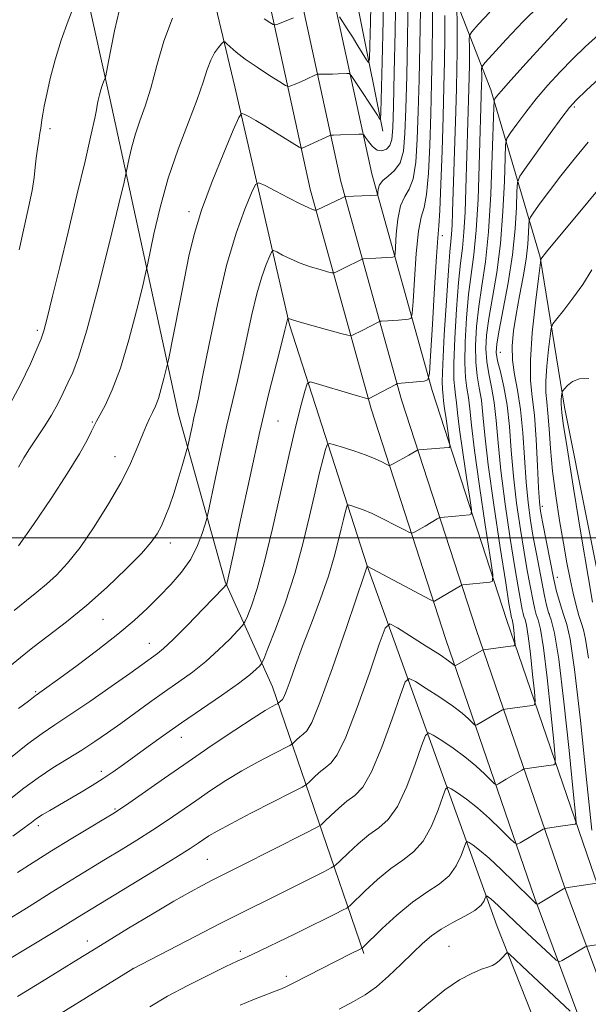
# Model space of a CAD drawing. Extents: x 2167300 to 2170200, y 312300 to 315200.
# Drawn here: x 2168559 to 2168693, y 313890 to 314122 of the extents above; entities that cross this region are included whole.
import ezdxf

# ---------------------------------------------------------------- set-up
doc = ezdxf.new("R2010")
doc.units = 0
doc.header["$MEASUREMENT"] = 0
for name, color, linetype, lineweight in [('32000', 7, 'Continuous', 0), ('DTM HARD BREAKLINE', 7, 'Continuous', 0), ('DTM SPOT ELEVATION', 2, 'Continuous', 13), ('INDEX CONTOUR', 41, 'Continuous', 13), ('INTERMEDIATE CONTOUR', 44, 'Continuous', 0)]:
    doc.layers.add(name, color=color, linetype=linetype, lineweight=lineweight)

msp = doc.modelspace()

# ---------------------------------------------------------------- linework, layer by layer
at = {"layer": '32000', "flags": 128}
msp.add_lwpolyline([(2167500, 314000), (2170000, 314000)], dxfattribs=at)
at = {"layer": 'DTM HARD BREAKLINE'}
for points in [[(2168796.85, 313333.37, 1201.72), (2168793.85, 313373.25, 1203.72), (2168787.65, 313427.75, 1207.46), (2168780.76, 313478.26, 1211.66), (2168771.85, 313530.25, 1215.12), (2168761.71, 313592.87, 1219.92), (2168754.02, 313630.21, 1222.92), (2168747.64, 313666.26, 1223.32), (2168740.61, 313700.21, 1220.46), (2168727.18, 313765.45, 1213.12), (2168712.38, 313820.57, 1206.39), (2168700.79, 313859, 1201.99), (2168679.96, 313915.04, 1193.79), (2168659.06, 313976.03, 1185.12), (2168641.42, 314030.38, 1178.32), (2168627.07, 314082.19, 1171.32), (2168614.75, 314138.75, 1163.52), (2168606.44, 314196.16, 1154.72), (2168604.81, 314246.4, 1146.59), (2168609.24, 314294.24, 1139.59), (2168613.56, 314332.36, 1134.46), (2168621.41, 314391.25, 1130.46), (2168631.19, 314441.48, 1129.39), (2168637.82, 314472.24, 1129.24)], [(2168758.29, 313555.1, 1217.99), (2168750.06, 313608.5, 1222.66), (2168742.43, 313655.23, 1225.52), (2168732.19, 313708.64, 1220.99), (2168718.01, 313769.42, 1215.52), (2168698.57, 313838.92, 1207.26), (2168671.13, 313908.47, 1197.12), (2168640.48, 313993.39, 1183.99), (2168622.27, 314050.2, 1176.19), (2168609.38, 314106.31, 1169.26), (2168597.13, 314157.74, 1163.26), (2168588.19, 314206.48, 1157.66), (2168588.58, 314255.81, 1150.06), (2168597.1, 314319.75, 1138.86), (2168602.02, 314351.71, 1134.59), (2168600.83, 314369.05, 1132.26), (2168595.6, 314381.76, 1130.73), (2168583.02, 314392.53, 1129.79), (2168561.78, 314404.7, 1127.46), (2168474.12, 314447.41, 1120.79), (2168421.64, 314471.16, 1117.79)], [(2168804.33, 313333.93, 1201.92), (2168801.32, 313373.96, 1203.92), (2168795.09, 313428.68, 1207.66), (2168788.17, 313479.4, 1211.86), (2168779.25, 313531.48, 1215.32), (2168769.09, 313594.23, 1220.12), (2168761.39, 313631.62, 1223.12), (2168755.01, 313667.67, 1223.52), (2168747.95, 313701.73, 1220.66), (2168734.48, 313767.18, 1213.32), (2168719.59, 313822.63, 1206.59), (2168707.9, 313861.39, 1202.19), (2168687.02, 313917.56, 1193.99), (2168666.17, 313978.4, 1185.32), (2168648.6, 314032.54, 1178.52), (2168634.35, 314083.99, 1171.52), (2168622.13, 314140.09, 1163.72), (2168613.92, 314196.82, 1154.92), (2168612.32, 314246.17, 1146.79), (2168616.7, 314293.47, 1139.79), (2168621, 314331.44, 1134.66), (2168628.81, 314390.04, 1130.66), (2168638.54, 314439.97, 1129.59), (2168644.95, 314469.71, 1129.44)], [(2168811.81, 313334.49, 1201.72), (2168808.79, 313374.67, 1203.72), (2168802.53, 313429.61, 1207.46), (2168795.58, 313480.54, 1211.66), (2168786.65, 313532.71, 1215.12), (2168776.47, 313595.59, 1219.92), (2168768.76, 313633.03, 1222.92), (2168762.38, 313669.08, 1223.32), (2168755.29, 313703.25, 1220.46), (2168741.78, 313768.91, 1213.12), (2168726.8, 313824.69, 1206.39), (2168715.01, 313863.78, 1201.99), (2168694.08, 313920.08, 1193.79), (2168673.28, 313980.77, 1185.12), (2168655.78, 314034.7, 1178.32), (2168641.63, 314085.79, 1171.32), (2168629.51, 314141.43, 1163.52), (2168621.4, 314197.48, 1154.72), (2168619.83, 314245.94, 1146.59), (2168624.16, 314292.7, 1139.59), (2168628.44, 314330.52, 1134.46), (2168636.21, 314388.83, 1130.46), (2168645.89, 314438.46, 1129.39), (2168652.09, 314467.18, 1129.25)], [(2168715.77, 313877.9, 1200.87), (2168708.11, 313920.63, 1199.13), (2168697.89, 313976.04, 1199.27), (2168687, 314030.8, 1198.47), (2168681.28, 314066.18, 1193.93), (2168669.6, 314105.61, 1185.47), (2168650.66, 314154.43, 1172.47), (2168639.67, 314197.85, 1162), (2168634.69, 314241.89, 1151.8), (2168639.9, 314309.19, 1139.53), (2168649.2, 314388.45, 1130.8), (2168653.55, 314431.75, 1127.73)], [(2168644.19, 314095.81, 1168.4), (2168633.93, 314147.23, 1160.53), (2168626.37, 314201.29, 1152.73), (2168627.49, 314258.62, 1143.4), (2168632.47, 314297.25, 1136.87), (2168640.3, 314359.18, 1130.87), (2168646.01, 314406.47, 1129.13)], [(2168639.75, 313902.06, 1194.26), (2168618.25, 313964.9, 1181.19), (2168607.12, 313989.66, 1175.86), (2168596.1, 314029.08, 1171.06), (2168580.03, 314103.21, 1164.46), (2168563.3, 314178.68, 1157.79), (2168561.08, 314234.04, 1152.79), (2168492.04, 314271.26, 1140.46), (2168450.86, 314290.26, 1133.46)]]:
    msp.add_polyline3d(points, dxfattribs=at)
at = {"layer": 'DTM SPOT ELEVATION'}
for p in [(2168689.27, 314101.54, 1190.25), (2168565.88, 314096.43, 1162.45), (2168598.57, 314076.88, 1169.55), (2168658.18, 314071.21, 1178.47), (2168562.9, 314048.95, 1163.68), (2168671.83, 314043.74, 1190.91), (2168575.78, 314027.29, 1167.86), (2168619.5, 314027.57, 1176.97), (2168581.13, 314019.15, 1169.31), (2168681.72, 314007.45, 1194.47), (2168594.18, 313998.81, 1172.54), (2168685.31, 313990.74, 1194.62), (2168683.42, 313982.09, 1192.3), (2168578.3, 313980.79, 1172.9), (2168589.23, 313975.14, 1175.25), (2168562.46, 313963.74, 1173.83), (2168596.74, 313953.05, 1180.7), (2168577.97, 313945.01, 1179.56), (2168581.12, 313936.16, 1181.81), (2168563.09, 313932.18, 1180.43), (2168602.91, 313924.29, 1187.01), (2168574.65, 313905.04, 1187.43), (2168659.81, 313903.74, 1197.07), (2168610.67, 313902.6, 1191.63), (2168585.4, 313898.57, 1189.99), (2168621.51, 313896.73, 1193.57)]:
    msp.add_point(p, dxfattribs=at)
at = {"layer": 'INDEX CONTOUR', "flags": 128}
for points, elevation in [([(2168647.278, 314129.229), (2168647.12, 314119.394), (2168646.902, 314109.688), (2168646.696, 314101.707), (2168646.534, 314096.615), (2168646.299, 314093.855), (2168645.835, 314092.442), (2168645.036, 314091.574), (2168643.995, 314091.186), (2168642.857, 314091.398), (2168641.758, 314092.238), (2168640.809, 314093.376), (2168640.114, 314094.392), (2168639.699, 314094.963), (2168639.295, 314095.161), (2168638.554, 314095.156), (2168634.212, 314094.957), (2168632.557, 314094.917), (2168632.212, 314094.919), (2168632.005, 314094.905), (2168631.693, 314094.79), (2168626.967, 314092.612), (2168625.19, 314091.842), (2168624.989, 314091.822), (2168624.536, 314092.055), (2168618.9721, 314095.562), (2168616.447, 314097.11), (2168614.317, 314098.361), (2168612.688, 314099.276), (2168611.586, 314099.873), (2168610.937, 314100.031), (2168610.265, 314099.055), (2168608.993, 314096.111), (2168606.758, 314090.735), (2168604.044, 314083.964), (2168601.549, 314077.207), (2168599.79, 314071.502), (2168598.568, 314066.405), (2168597.5049, 314061.1), (2168596.325, 314055.097), (2168593.719, 314041.999), (2168593.438, 314040.672), (2168593.154, 314039.477), (2168592.683, 314037.556), (2168592.058, 314035.172), (2168591.369, 314032.868), (2168590.686, 314031.05), (2168590.006, 314029.573), (2168589.307, 314028.158), (2168588.567, 314026.565), (2168587.771, 314024.7201), (2168586.903, 314022.592), (2168585.903, 314020.105), (2168584.527, 314017.009), (2168582.486, 314013.011), (2168579.618, 314008.005), (2168576.277, 314002.644), (2168572.942, 313997.766), (2168569.992, 313994.013), (2168567.397, 313991.232), (2168565.027, 313989.073), (2168562.73, 313987.188), (2168560.28, 313985.248), (2168557.428, 313982.927)], 1170), ([(2168661.655, 314124.25), (2168661.684, 314121.779), (2168661.706, 314118.43), (2168661.699, 314114.596), (2168661.6439, 314110.536), (2168661.538, 314105.987), (2168661.38, 314100.558), (2168660.6319, 314076.865), (2168660.52, 314073.735), (2168660.4, 314071.5681), (2168660.236, 314069.826), (2168659.993, 314067.389), (2168659.637, 314062.991), (2168659.162, 314055.943), (2168658.678, 314047.87), (2168658.321, 314040.972), (2168658.192, 314036.891), (2168658.226, 314035.025), (2168658.406, 314033.441), (2168658.52, 314032.302), (2168658.733, 314030.535), (2168659.086, 314028.04), (2168660.012, 314021.893), (2168660.0029, 314021.432), (2168659.799, 314021.345), (2168658.674, 314021.238), (2168657.604, 314021.147), (2168652.704, 314020.772), (2168652.387, 314020.715), (2168652.1779, 314020.609), (2168650.331, 314019.53), (2168646.6391, 314017.438), (2168646.005, 314017.1121), (2168645.581, 314017.092), (2168645.005, 314017.364), (2168643.971, 314017.9), (2168642.395, 314018.64), (2168640.251, 314019.514), (2168637.614, 314020.439), (2168634.95, 314021.294), (2168632.828, 314021.945), (2168631.641, 314022.241), (2168631.098, 314021.956), (2168630.73, 314020.845), (2168630.155, 314018.692), (2168629.318, 314015.395), (2168628.249, 314010.8799), (2168626.958, 314005.158), (2168625.387, 313998.58), (2168623.459, 313991.58), (2168621.186, 313984.652), (2168618.934, 313978.516), (2168617.156, 313973.95), (2168616.157, 313971.45), (2168615.652, 313970.387), (2168615.21, 313969.8491), (2168614.409, 313969.051), (2168612.867, 313967.714), (2168610.214, 313965.687), (2168606.262, 313962.909), (2168596.792, 313956.436), (2168592.581, 313953.477), (2168588.967, 313950.87), (2168583.19, 313946.648), (2168580.745, 313944.912), (2168578.334, 313943.292), (2168575.802, 313941.7001), (2168573.186, 313940.131), (2168565.799, 313935.808), (2168563.996, 313934.712), (2168562.699, 313933.857), (2168561.468, 313932.958), (2168559.737, 313931.654), (2168557.119, 313929.712)], 1180), ([(2168696.179, 314109.174), (2168692.151, 314105.475), (2168689.692, 314103.152), (2168688.113, 314101.4089), (2168686.34, 314099.055), (2168683.6249, 314095.3081), (2168677.919, 314087.373), (2168676.463, 314085.244), (2168675.909, 314083.762), (2168675.78, 314081.657), (2168675.658, 314077.947), (2168675.35, 314072.802), (2168674.72, 314066.6799), (2168673.706, 314060.109), (2168672.549, 314053.898), (2168671.567, 314048.924), (2168671.016, 314045.753), (2168670.917, 314043.697), (2168671.231, 314041.756), (2168671.89, 314039.101), (2168672.703, 314035.603), (2168673.453, 314031.306), (2168673.988, 314026.27), (2168674.426, 314020.625), (2168674.9541, 314014.517), (2168675.703, 314008.157), (2168676.584, 314002.0109), (2168677.4571, 313996.611), (2168678.202, 313992.356), (2168678.807, 313989.123), (2168679.65, 313984.7199), (2168679.971, 313983.187), (2168680.319, 313981.95), (2168680.757, 313980.7231), (2168681.321, 313978.511), (2168682.038, 313974.139), (2168682.901, 313967.015), (2168683.765, 313958.874), (2168684.451, 313952.031), (2168684.808, 313948.214), (2168684.8, 313946.7891), (2168684.421, 313946.538), (2168681.463, 313946.145), (2168677.612, 313945.5791), (2168677.303, 313945.479), (2168676.928, 313945.276), (2168673.227, 313943.132), (2168671.427, 313942.061), (2168670.9599, 313941.8501), (2168670.508, 313942.053), (2168669.681, 313942.844), (2168668.184, 313944.319), (2168666.083, 313946.269), (2168663.535, 313948.407), (2168660.745, 313950.463), (2168658.1129, 313952.232), (2168656.086, 313953.526), (2168654.933, 313954.096), (2168654.221, 313953.454), (2168653.34, 313951.048), (2168651.8299, 313946.66), (2168649.831, 313941.4), (2168647.633, 313936.709), (2168645.458, 313933.643), (2168643.257, 313931.707), (2168640.911, 313930.018), (2168638.388, 313927.93), (2168636.005, 313925.732), (2168634.17, 313923.9461), (2168633.075, 313922.912), (2168632.072, 313922.228), (2168630.303, 313921.305), (2168623.113, 313917.675), (2168618.848, 313915.547), (2168610.747, 313911.556), (2168605.898, 313909.121), (2168600.007, 313906.103), (2168585.352, 313898.483), (2168559.19, 313882.26)], 1190)]:
    msp.add_lwpolyline(points, dxfattribs=dict(at, elevation=elevation))
at = {"layer": 'INTERMEDIATE CONTOUR', "flags": 128}
for points, elevation in [([(2168644.4199, 314131.536), (2168644.247, 314121.918), (2168644.023, 314112.212), (2168643.711, 314100.225), (2168643.6409, 314098.703), (2168643.555, 314098.611), (2168643.372, 314098.909), (2168642.922, 314099.615), (2168637.557, 314107.819), (2168636.767, 314108.981), (2168636.302, 314109.401), (2168635.763, 314109.438), (2168633.654, 314109.344), (2168632.365, 314109.306), (2168631.156, 314109.29), (2168628.978, 314109.294), (2168628.662, 314109.217), (2168628.181, 314109.003), (2168626.237, 314108.11), (2168625.052, 314107.584), (2168623.944, 314107.114), (2168622.34, 314106.467), (2168621.909, 314106.369), (2168621.289, 314106.626), (2168619.948, 314107.4591), (2168617.56, 314108.986), (2168614.616, 314110.914), (2168611.8111, 314112.85), (2168609.703, 314114.462), (2168608.29, 314115.681), (2168607.433, 314116.497), (2168606.972, 314116.904), (2168606.663, 314116.8929), (2168606.243, 314116.452), (2168605.52, 314115.576), (2168604.608, 314114.27), (2168603.692, 314112.543), (2168602.8751, 314110.344), (2168601.92, 314107.39), (2168600.507, 314103.341), (2168598.44, 314097.986), (2168596.019, 314091.642), (2168593.67, 314084.756), (2168591.747, 314077.839), (2168590.313, 314071.653), (2168588.821, 314064.347), (2168588.364, 314062.291), (2168587.597, 314059.094), (2168586.236, 314053.5491), (2168584.432, 314046.667), (2168582.442, 314040.015), (2168580.511, 314034.857), (2168578.823, 314031.234), (2168576.781, 314027.479), (2168576.255, 314026.451), (2168575.628, 314025.165), (2168574.566, 314023.053), (2168572.776, 314019.8159), (2168569.976, 314015.223), (2168566.099, 314009.309), (2168561.9299, 314003.1701), (2168558.469, 313998.169)], 1168), ([(2168641.485, 314128.695), (2168641.321, 314121.588), (2168641.177, 314115.926), (2168641.07, 314112.847), (2168640.863, 314111.989), (2168640.379, 314112.617), (2168638.333, 314115.974), (2168637.051, 314118.0361), (2168635.814, 314119.981), (2168633.965, 314122.824)], 1166), ([(2168655.933, 314127.805), (2168655.921, 314121.167), (2168655.831, 314114.25), (2168655.672, 314107.161), (2168655.469, 314099.892), (2168655.232, 314092.582), (2168654.923, 314085.9599), (2168654.493, 314080.899), (2168653.917, 314077.849), (2168653.26, 314075.548), (2168652.615, 314072.311), (2168652.059, 314067.0279), (2168651.621, 314060.907), (2168651.319, 314055.735), (2168651.128, 314052.845), (2168650.855, 314051.762), (2168650.269, 314051.557), (2168647.8839, 314051.343), (2168646.534, 314051.234), (2168645.391, 314051.156), (2168643.918, 314051.0809), (2168643.575, 314051.053), (2168643.266, 314050.945), (2168639.361, 314048.883), (2168637.055, 314047.738), (2168636.692, 314047.631), (2168635.977, 314047.751), (2168634.296, 314048.201), (2168627.78, 314049.995), (2168624.735, 314050.847), (2168622.955, 314051.365), (2168622.208, 314051.605), (2168621.9409, 314051.719), (2168621.904, 314051.698), (2168621.793, 314051.437), (2168621.7, 314051.179), (2168621.597, 314050.835), (2168621.134, 314048.938), (2168620.409, 314046.075), (2168619.142, 314041.126), (2168617.392, 314034.08), (2168615.272, 314025.069), (2168612.937, 314014.536), (2168610.714, 314004.1659), (2168608.975, 313995.954), (2168607.982, 313991.336), (2168607.5679, 313989.514), (2168607.459, 313989.1291), (2168607.337, 313988.951), (2168606.697, 313988.265), (2168601.929, 313983.289), (2168598.231, 313979.47), (2168594.875, 313976.083), (2168592.602, 313973.924), (2168591.196, 313972.743), (2168587.479, 313970.083), (2168584.613, 313968.056), (2168580.253, 313964.996), (2168575.203, 313961.488), (2168570.545, 313958.308), (2168567.026, 313955.9741), (2168564.045, 313953.9529), (2168560.667, 313951.4499), (2168556.168, 313947.898)], 1176), ([(2168650.148, 314127.396), (2168650.02, 314117.932), (2168649.8249, 314108.877), (2168649.62, 314101.102), (2168649.416, 314095.263), (2168649.035, 314091.163), (2168648.253, 314088.39), (2168646.953, 314086.546), (2168645.451, 314085.277), (2168644.169, 314084.243), (2168643.425, 314083.186), (2168643.117, 314082.19), (2168643.038, 314081.423), (2168643.01, 314081.003), (2168642.97, 314080.846), (2168642.885, 314080.816), (2168642.692, 314080.8), (2168641.247, 314080.722), (2168635.347, 314080.451), (2168635.247, 314080.419), (2168634.714, 314080.152), (2168628.767, 314077.311), (2168628.401, 314077.204), (2168628.12, 314077.251), (2168627.613, 314077.41), (2168626.588, 314077.826), (2168624.7571, 314078.696), (2168622.012, 314080.106), (2168618.979, 314081.711), (2168616.464, 314083.0579), (2168615.021, 314083.7031), (2168614.196, 314083.242), (2168613.283, 314081.277), (2168611.74, 314077.48), (2168609.694, 314071.787), (2168607.438, 314064.203), (2168605.245, 314055.02), (2168603.304, 314045.687), (2168601.786, 314037.946), (2168600.798, 314033.039), (2168600.188, 314030.229), (2168599.74, 314028.278), (2168599.286, 314026.226), (2168598.314, 314021.659), (2168598.101, 314020.838), (2168596.969, 314016.9809), (2168596.01, 314013.809), (2168594.963, 314010.498), (2168593.947, 314007.519), (2168592.982, 314004.96), (2168592.064, 314002.81), (2168591.109, 314000.973), (2168589.705, 313998.999), (2168587.362, 313996.351), (2168583.76, 313992.683), (2168579.2691, 313988.397), (2168574.43, 313984.086), (2168569.733, 313980.242), (2168565.452, 313976.944), (2168561.809, 313974.172), (2168558.902, 313971.8569), (2168556.34, 313969.74)], 1172), ([(2168571.665, 314125.839), (2168570.09, 314121.857), (2168568.473, 314117.304), (2168567.065, 314112.634), (2168565.926, 314108.248), (2168565.071, 314104.533), (2168564.496, 314101.772), (2168564.141, 314099.837), (2168563.932, 314098.494), (2168563.668, 314096.552), (2168563.486, 314095.35), (2168563.212, 314093.671), (2168562.894, 314091.647), (2168562.607, 314089.499), (2168562.384, 314087.348), (2168562.105, 314084.92), (2168561.613, 314081.839), (2168560.796, 314077.841), (2168558.577, 314067.865)], 1162), ([(2168681.013, 314125.409), (2168677.251, 314121.678), (2168673.263, 314117.458), (2168670.0149, 314113.926), (2168668.216, 314111.94), (2168667.555, 314111.083), (2168667.465, 314110.619), (2168667.479, 314109.055), (2168667.4771, 314108.025), (2168667.462, 314106.934), (2168666.913, 314087.726), (2168666.622, 314079.846), (2168666.2029, 314072.505), (2168665.646, 314066.796), (2168665.018, 314062.1), (2168664.409, 314057.3639), (2168663.904, 314051.867), (2168663.574, 314046.201), (2168663.485, 314041.285), (2168663.671, 314037.775), (2168664.017, 314035.256), (2168664.374, 314033.05), (2168664.659, 314030.443), (2168665.043, 314026.592), (2168665.765, 314020.62), (2168666.956, 314012.182), (2168668.327, 314003.059), (2168669.482, 313995.563), (2168670.088, 313991.4), (2168670.058, 313989.84), (2168669.366, 313989.547), (2168663.0011, 313988.927), (2168662.797, 313988.895), (2168662.498, 313988.748), (2168656.343, 313985.088), (2168656.115, 313985.064), (2168655.396, 313985.393), (2168640.527, 313993.31), (2168640.431, 313993.084), (2168639.866, 313991.429), (2168635.624, 313978.8679), (2168632.347, 313969.355), (2168629.403, 313961.198), (2168627.456, 313956.498), (2168626.292, 313954.509), (2168625.478, 313953.774), (2168624.673, 313953.108), (2168623.913, 313952.407), (2168623.328, 313951.838), (2168622.933, 313951.485), (2168622.295, 313951.105), (2168618.2761, 313949.049), (2168614.836, 313947.229), (2168611.036, 313945.095), (2168607.282, 313942.809), (2168603.659, 313940.451), (2168600.168, 313938.082), (2168593.4279, 313933.433), (2168589.959, 313931.114), (2168586.31, 313928.78), (2168582.589, 313926.478), (2168578.946, 313924.272), (2168572.255, 313920.251), (2168569.163, 313918.355), (2168566.16, 313916.464), (2168563.061, 313914.494), (2168559.654, 313912.356), (2168555.811, 313910.01)], 1184), ([(2168582.143, 314124.2199), (2168581.05, 314119.4789), (2168580.219, 314115.448), (2168579.599, 314112.271), (2168578.961, 314108.892), (2168578.834, 314108.351), (2168578.696, 314107.991), (2168578.464, 314107.432), (2168578.154, 314106.623), (2168577.809, 314105.595), (2168577.471, 314104.399), (2168577.172, 314103.155), (2168576.942, 314102.002), (2168576.762, 314100.88), (2168576.401, 314098.943), (2168575.58, 314095.146), (2168574.115, 314088.813), (2168572.199, 314080.735), (2168570.124, 314072.072), (2168568.155, 314063.896), (2168566.463, 314056.9301), (2168565.195, 314051.8089), (2168564.402, 314048.829), (2168563.75, 314046.92), (2168562.811, 314044.677), (2168561.228, 314041.015), (2168558.938, 314036.147), (2168555.952, 314030.609)], 1164), ([(2168669.376, 314123.884), (2168666.658, 314120.952), (2168665.171, 314119.2809), (2168664.627, 314118.369), (2168664.56, 314117.434), (2168664.5779, 314115.867), (2168664.592, 314113.743), (2168664.588, 314111.31), (2168664.553, 314108.735), (2168664.486, 314105.849), (2168663.772, 314082.296), (2168663.571, 314076.7911), (2168663.302, 314072.036), (2168662.941, 314068.311), (2168662.5059, 314064.744), (2168662.023, 314060.177), (2168661.533, 314053.905), (2168661.126, 314047.035), (2168660.903, 314041.129), (2168660.931, 314037.333), (2168661.121, 314035.14), (2168661.348, 314033.631), (2168661.533, 314031.942), (2168661.782, 314029.447), (2168662.249, 314025.577), (2168663.021, 314020.111), (2168663.909, 314014.2), (2168664.657, 314009.344), (2168665.05, 314006.646), (2168665.031, 314005.636), (2168664.583, 314005.446), (2168661.302, 314005.126), (2168657.751, 314004.833), (2168657.443, 314004.732), (2168657.012, 314004.485), (2168654.17, 314002.796), (2168651.491, 314001.263), (2168651.059, 314001.088), (2168650.484, 314001.245), (2168649.274, 314001.868), (2168647.111, 314003.012), (2168644.389, 314004.412), (2168641.673, 314005.723), (2168639.438, 314006.675), (2168637.7701, 314007.281), (2168636.663, 314007.632), (2168636.072, 314007.7799), (2168635.801, 314007.637), (2168635.617, 314007.083), (2168635.33, 314006.009), (2168634.913, 314004.365), (2168634.38, 314002.113), (2168633.715, 313999.205), (2168632.781, 313995.544), (2168631.412, 313991.021), (2168629.526, 313985.651), (2168627.384, 313979.939), (2168625.329, 313974.512), (2168623.645, 313969.911), (2168622.367, 313966.321), (2168621.468, 313963.841), (2168620.905, 313962.48), (2168620.568, 313961.905), (2168619.6, 313961.033), (2168619.416, 313960.924), (2168619.005, 313960.713), (2168618.165, 313960.269), (2168616.527, 313959.311), (2168613.676, 313957.52), (2168609.37, 313954.7), (2168604.055, 313951.138), (2168598.346, 313947.246), (2168592.838, 313943.428), (2168584.43, 313937.523), (2168582.235, 313936.001), (2168580.631, 313934.966), (2168578.534, 313933.708), (2168575.146, 313931.695), (2168570.822, 313929.1), (2168566.202, 313926.275), (2168561.87, 313923.5499), (2168558.179, 313921.171)], 1182), ([(2168653.033, 314124.452), (2168652.9249, 314116.142), (2168652.749, 314108.025), (2168652.545, 314100.497), (2168652.324, 314093.923), (2168651.979, 314088.561), (2168651.373, 314084.645), (2168650.435, 314082.198), (2168649.356, 314080.413), (2168648.392, 314078.277), (2168647.742, 314075.107), (2168647.369, 314071.548), (2168647.069, 314066.924), (2168646.913, 314066.304), (2168646.577, 314066.186), (2168645.0491, 314066.057), (2168643.891, 314065.978), (2168642.547, 314065.904), (2168639.622, 314065.764), (2168639.306, 314065.698), (2168638.987, 314065.541), (2168637.643, 314064.834), (2168636.613, 314064.311), (2168633.291, 314062.701), (2168632.729, 314062.471), (2168632.189, 314062.477), (2168631.208, 314062.726), (2168629.462, 314063.215), (2168627.184, 314063.911), (2168624.746, 314064.7711), (2168622.484, 314065.7349), (2168620.593, 314066.658), (2168619.235, 314067.374), (2168618.481, 314067.711), (2168618.05, 314067.47), (2168617.573, 314066.443), (2168616.766, 314064.4579), (2168615.697, 314061.483), (2168614.518, 314057.519), (2168613.354, 314052.653), (2168611.098, 314042.0111), (2168609.969, 314037.079), (2168608.784, 314032.124), (2168607.4849, 314026.572), (2168606.065, 314020.155), (2168604.712, 314013.823), (2168603.073, 314006.028), (2168602.733, 314004.5781), (2168602.353, 314003.244), (2168601.676, 314001.06), (2168600.58, 313998.177), (2168598.974, 313995.023), (2168596.821, 313991.952), (2168594.279, 313989.016), (2168591.557, 313986.194), (2168588.7671, 313983.429), (2168585.64, 313980.535), (2168581.8069, 313977.291), (2168577.115, 313973.614), (2168572.263, 313969.969), (2168568.166, 313966.958), (2168564.041, 313963.975), (2168562.592, 313962.979), (2168562.32, 313962.777), (2168560.761, 313961.571), (2168558.438, 313959.813)], 1174), ([(2168687.572, 314122.417), (2168682.119, 314116.461), (2168677.958, 314111.892), (2168674.305, 314107.847), (2168672.0549, 314105.295), (2168670.98, 314104.012), (2168670.573, 314103.476), (2168670.398, 314103.027), (2168670.2961, 314101.454), (2168669.974, 314090.107), (2168669.623, 314081.005), (2168669.083, 314072.127), (2168668.345, 314065.031), (2168667.53, 314059.424), (2168666.795, 314054.551), (2168666.275, 314049.829), (2168666.0209, 314045.366), (2168666.067, 314041.442), (2168666.41, 314038.217), (2168666.912, 314035.372), (2168667.401, 314032.468), (2168667.776, 314029.002), (2168668.233, 314024.205), (2168669.036, 314017.243), (2168670.34, 314007.816), (2168671.844, 313997.755), (2168673.135, 313989.427), (2168673.901, 313984.578), (2168674.243, 313982.491), (2168674.487, 313981.206), (2168674.549, 313980.983), (2168674.628, 313980.762), (2168674.73, 313980.363), (2168674.859, 313979.574), (2168675.015, 313978.29), (2168675.294, 313975.588), (2168675.319, 313974.894), (2168675.043, 313974.602), (2168674.228, 313974.461), (2168667.906, 313973.643), (2168667.798, 313973.612), (2168667.514, 313973.461), (2168661.206, 313969.866), (2168661.124, 313969.903), (2168660.975, 313970.046), (2168660.625, 313970.362), (2168659.681, 313971.07), (2168657.689, 313972.422), (2168654.443, 313974.522), (2168647.634, 313978.838), (2168645.834, 313979.729), (2168644.722, 313978.726), (2168643.346, 313974.969), (2168641.026, 313968.132), (2168638.175, 313960.036), (2168635.48, 313953.035), (2168633.457, 313948.879), (2168631.947, 313946.908), (2168630.622, 313945.856), (2168629.245, 313944.716), (2168627.944, 313943.515), (2168626.942, 313942.541), (2168626.266, 313941.937), (2168625.174, 313941.287), (2168622.731, 313940.034), (2168618.387, 313937.829), (2168613.145, 313935.146), (2168608.396, 313932.669), (2168605.195, 313930.918), (2168603.264, 313929.765), (2168601.99, 313928.918), (2168600.743, 313928.065), (2168598.817, 313926.802), (2168595.488, 313924.706), (2168590.386, 313921.559), (2168584.546, 313917.99), (2168572.362, 313910.591), (2168569.396, 313908.729), (2168566.972, 313907.238), (2168555.506, 313900.31)], 1186), ([(2168658.82, 314123.118), (2168658.81, 314117.881), (2168658.736, 314112.358), (2168658.596, 314106.296), (2168658.3941, 314099.287), (2168658.14, 314091.242), (2168657.867, 314083.358), (2168657.613, 314077.154), (2168657.3981, 314073.5), (2168657.165, 314070.684), (2168656.838, 314066.345), (2168656.376, 314058.949), (2168655.873, 314050.266), (2168655.4599, 314042.891), (2168655.186, 314038.766), (2168654.798, 314037.22), (2168653.96, 314036.927), (2168647.634, 314036.366), (2168647.529, 314036.342), (2168647.226, 314036.191), (2168640.818, 314032.774), (2168640.766, 314032.76), (2168640.6561, 314032.779), (2168639.853, 314033), (2168638.784, 314033.309), (2168636.905, 314033.866), (2168628.504, 314036.407), (2168627.066, 314036.747), (2168626.377, 314036.28), (2168625.843, 314034.607), (2168624.979, 314031.375), (2168623.724, 314026.425), (2168622.118, 314019.646), (2168618.227, 314002.208), (2168616.295, 313994.14), (2168614.607, 313988.105), (2168613.2539, 313984.029), (2168612.307, 313981.539), (2168611.747, 313980.201), (2168611.175, 313979.326), (2168610.101, 313978.166), (2168608.169, 313976.17), (2168605.549, 313973.592), (2168602.545, 313970.885), (2168599.406, 313968.398), (2168596.165, 313966.064), (2168592.798, 313963.715), (2168589.312, 313961.232), (2168582.492, 313956.294), (2168579.396, 313954.089), (2168576.4019, 313952.034), (2168573.316, 313950.025), (2168566.531, 313945.8121), (2168563.058, 313943.502), (2168559.712, 313941.036), (2168556.604, 313938.5841)], 1178), ([(2168594.664, 314122.436), (2168592.666, 314117.02), (2168591.01, 314111.294), (2168589.563, 314106.017), (2168588.224, 314101.752), (2168587.009, 314098.28), (2168585.964, 314095.182), (2168585.127, 314092.173), (2168584.503, 314089.482), (2168583.807, 314086.1071), (2168583.275, 314083.8369), (2168582.039, 314078.711), (2168579.827, 314069.607), (2168577.107, 314058.6889), (2168574.529, 314048.943), (2168572.594, 314042.614), (2168571.187, 314038.977), (2168570.042, 314036.567), (2168568.92, 314034.1701), (2168567.684, 314031.591), (2168566.226, 314028.89), (2168564.496, 314026.139), (2168561.038, 314021.019), (2168559.7081, 314018.85), (2168558.446, 314016.679)], 1166), ([(2168623.136, 314122.556), (2168619.491, 314121.092), (2168618.8731, 314120.888), (2168618.39, 314120.975), (2168617.628, 314121.428), (2168616.259, 314122.319)], 1166), ([(2168694.963, 314118.561), (2168691.92, 314115.8301), (2168688.894, 314112.895), (2168685.918, 314109.822), (2168683.045, 314106.661), (2168680.3269, 314103.456), (2168677.841, 314100.303), (2168675.7519, 314097.507), (2168674.246, 314095.425), (2168673.43, 314094.136), (2168673.102, 314092.608), (2168672.9811, 314089.533), (2168672.816, 314084.027), (2168672.4859, 314076.904), (2168671.901, 314069.404), (2168671.025, 314062.57), (2168670.04, 314056.661), (2168669.181, 314051.737), (2168668.646, 314047.791), (2168668.469, 314044.532), (2168668.649, 314041.599), (2168669.15, 314038.659), (2168669.808, 314035.488), (2168670.427, 314031.887), (2168670.882, 314027.636), (2168671.329, 314022.415), (2168671.995, 314015.88), (2168673.021, 314007.986), (2168674.214, 313999.883), (2168675.296, 313993.019), (2168676.052, 313988.467), (2168676.525, 313985.807), (2168677.039, 313983.101), (2168677.229, 313982.197), (2168677.434, 313981.466), (2168677.693, 313980.7419), (2168678.026, 313979.437), (2168678.449, 313976.856), (2168678.958, 313972.6519), (2168679.468, 313967.848), (2168679.873, 313963.81), (2168680.063, 313961.554), (2168679.921, 313960.696), (2168679.325, 313960.499), (2168673.013, 313959.653), (2168672.705, 313959.595), (2168672.409, 313959.47), (2168666.359, 313955.983), (2168666.083, 313955.858), (2168665.816, 313955.978), (2168664.404, 313957.341), (2168662.882, 313958.67), (2168660.612, 313960.415), (2168657.594, 313962.492), (2168654.428, 313964.553), (2168651.86, 313966.182), (2168650.384, 313966.913), (2168649.472, 313966.09), (2168648.343, 313963.008), (2168646.428, 313957.396), (2168644.003, 313950.718), (2168641.556, 313944.872), (2168639.458, 313941.261), (2168637.602, 313939.307), (2168635.766, 313937.937), (2168633.816, 313936.323), (2168631.975, 313934.624), (2168630.556, 313933.244), (2168629.647, 313932.412), (2168628.431, 313931.66), (2168625.867, 313930.341), (2168610.9651, 313922.8029), (2168603.8871, 313919.261), (2168601.7989, 313918.18), (2168598.94, 313916.623), (2168594.998, 313914.371), (2168589.876, 313911.342), (2168584.348, 313908.016), (2168579.401, 313905.013), (2168575.688, 313902.743), (2168572.501, 313900.774), (2168563.849, 313895.389), (2168558.211, 313891.95)], 1188), ([(2168692.574, 314093.267), (2168689.209, 314089.227), (2168686.105, 314085.309), (2168683.416, 314081.774), (2168681.262, 314078.852), (2168679.758, 314076.767), (2168678.953, 314075.595), (2168678.647, 314074.821), (2168678.579, 314073.781), (2168678.513, 314071.932), (2168678.323, 314069.219), (2168677.9069, 314065.708), (2168677.2109, 314061.523), (2168676.37, 314057.035), (2168675.563, 314052.673), (2168674.9541, 314048.766), (2168674.643, 314045.234), (2168674.714, 314041.898), (2168675.196, 314038.542), (2168675.908, 314034.803), (2168676.612, 314030.283), (2168677.133, 314024.774), (2168677.913, 314013.154), (2168678.384, 314008.327), (2168678.955, 314004.138), (2168679.618, 314000.203), (2168680.353, 313996.246), (2168682.261, 313986.339), (2168682.714, 313984.178), (2168683.204, 313982.433), (2168683.822, 313980.704), (2168684.617, 313977.584), (2168685.628, 313971.421), (2168686.844, 313961.378), (2168688.062, 313949.9), (2168689.029, 313940.253), (2168689.552, 313934.873), (2168689.678, 313932.883), (2168689.518, 313932.576), (2168686.021, 313932.084), (2168682.519, 313931.563), (2168682.1981, 313931.488), (2168681.986, 313931.383), (2168676.495, 313928.14), (2168675.837, 313927.842), (2168675.199, 313928.128), (2168674.034, 313929.243), (2168671.964, 313931.297), (2168669.283, 313933.869), (2168666.457, 313936.4), (2168663.896, 313938.433), (2168661.799, 313939.91), (2168660.312, 313940.869), (2168659.483, 313941.28), (2168658.971, 313940.818), (2168658.337, 313939.088), (2168657.2321, 313935.924), (2168655.6581, 313932.082), (2168653.709, 313928.546), (2168651.459, 313926.025), (2168648.9119, 313924.106), (2168646.055, 313922.1), (2168642.959, 313919.538), (2168640.036, 313916.84), (2168636.503, 313913.412), (2168635.714, 313912.795), (2168634.738, 313912.27), (2168633.025, 313911.404), (2168630.523, 313910.153), (2168627.31, 313908.568), (2168623.552, 313906.743), (2168613.427, 313901.849), (2168612.55, 313901.439), (2168611.544, 313900.992), (2168609.928, 313900.26), (2168607.217, 313898.984), (2168603.142, 313897.006), (2168598.3001, 313894.562), (2168593.504, 313891.987), (2168589.34, 313889.529)], 1192), ([(2168702.165, 314090.846), (2168682.756, 314067.391), (2168681.411, 314065.688), (2168681.36, 314065.483), (2168681.2049, 314064.294), (2168680.812, 314061.104), (2168680.124, 314055.357), (2168679.388, 314048.352), (2168678.927, 314041.851), (2168678.97, 314037.094), (2168679.369, 314033.231), (2168679.882, 314028.892), (2168680.3109, 314023.168), (2168680.633, 314016.999), (2168680.872, 314011.791), (2168681.066, 314008.497), (2168681.325, 314006.266), (2168681.779, 314003.795), (2168684.484, 313990.207), (2168684.785, 313988.767), (2168685.1161, 313987.403), (2168685.609, 313985.551), (2168686.228, 313983.428), (2168686.888, 313981.448), (2168687.546, 313979.598), (2168688.314, 313976.164), (2168689.345, 313969.008), (2168690.711, 313957), (2168692.163, 313943.064), (2168693.377, 313931.134)], 1194), ([(2168693.436, 314063.169), (2168691.2519, 314059.737), (2168688.956, 314056.488), (2168686.81, 314053.684), (2168685.165, 314051.628), (2168684.255, 314050.424), (2168683.844, 314049.365), (2168683.581, 314047.545), (2168683.201, 314044.369), (2168682.794, 314040.499), (2168682.539, 314036.9059), (2168682.563, 314034.266), (2168682.787, 314032.0471), (2168683.0789, 314029.42), (2168683.35, 314025.737), (2168683.674, 314021.078), (2168684.168, 314015.707), (2168684.905, 314009.9161), (2168685.798, 314004.117), (2168686.713, 313998.752), (2168687.549, 313994.162), (2168688.309, 313990.289), (2168689.025, 313986.971), (2168689.718, 313984.089), (2168690.367, 313981.684), (2168690.942, 313979.837), (2168691.436, 313978.379), (2168691.944, 313976.134), (2168692.588, 313971.676)], 1196), ([(2168692.735, 314037.54), (2168690.52, 314037.4521), (2168688.83, 314036.837), (2168687.666, 314035.94), (2168686.941, 314035.122), (2168686.564, 314034.64), (2168686.41, 314034.346), (2168686.349, 314033.986), (2168686.277, 314033.382), (2168686.2, 314032.645), (2168686.151, 314031.962), (2168686.156, 314031.459), (2168686.346, 314029.589), (2168686.695, 314026.97), (2168687.567, 314021.245), (2168689.103, 314011.713), (2168690.929, 314000.613), (2168692.547, 313990.919), (2168693.577, 313984.873)], 1198), ([(2168694.607, 313918.638), (2168688.275, 313917.678), (2168687.369, 313917.523), (2168686.767, 313917.306), (2168685.953, 313916.844), (2168680.81, 313913.8029), (2168680.48, 313913.679), (2168680.312, 313913.775), (2168680.012, 313914.06), (2168679.25, 313914.805), (2168675.135, 313918.888), (2168672.091, 313921.862), (2168669.203, 313924.57), (2168666.995, 313926.456), (2168665.478, 313927.5949), (2168664.538, 313928.213), (2168664.033, 313928.464), (2168663.721, 313928.182), (2168662.634, 313925.188), (2168661.486, 313922.763), (2168659.7861, 313920.384), (2168657.46, 313918.407), (2168654.567, 313916.505), (2168651.2, 313914.181), (2168647.531, 313911.145), (2168644.067, 313907.949), (2168639.355, 313903.363), (2168639.173, 313903.235), (2168636.468, 313901.894), (2168623.261, 313895.132), (2168621.821, 313894.434), (2168620.328, 313893.78), (2168618.494, 313893.047), (2168613.598, 313891.147), (2168610.581, 313889.938)], 1194), ([(2168697.1199, 313904.542), (2168692.403, 313903.828), (2168692.091, 313903.75), (2168691.862, 313903.634), (2168686.392, 313900.422), (2168685.745, 313900.147), (2168685.038, 313900.485), (2168683.662, 313901.727), (2168678.218, 313906.837), (2168675.329, 313909.572), (2168671.543, 313913.213), (2168670.438, 313914.249), (2168669.645, 313914.9271), (2168669.101, 313915.335), (2168668.764, 313915.557), (2168668.582, 313915.647), (2168668.47, 313915.546), (2168668.332, 313915.168), (2168668.036, 313914.452), (2168667.3139, 313913.445), (2168665.862, 313912.221), (2168663.52, 313910.847), (2168660.695, 313909.369), (2168657.937, 313907.83), (2168655.639, 313906.233), (2168653.556, 313904.428), (2168651.286, 313902.2301), (2168648.549, 313899.557), (2168645.564, 313896.749), (2168642.673, 313894.251), (2168640.067, 313892.356), (2168637.332, 313890.747), (2168633.9, 313888.955)], 1196), ([(2168688.294, 313888.479), (2168678.3539, 313897.804), (2168674.008, 313901.95), (2168673.641, 313902.271), (2168673.394, 313902.255), (2168673.052, 313901.889), (2168672.461, 313901.203), (2168671.684, 313900.389), (2168670.843, 313899.686), (2168669.994, 313899.247), (2168668.934, 313898.891), (2168667.3969, 313898.358), (2168665.172, 313897.401), (2168662.287, 313895.842), (2168658.828, 313893.518), (2168654.932, 313890.405), (2168650.95, 313887.0299)], 1198)]:
    msp.add_lwpolyline(points, dxfattribs=dict(at, elevation=elevation))

doc.saveas('drawing.dxf')
